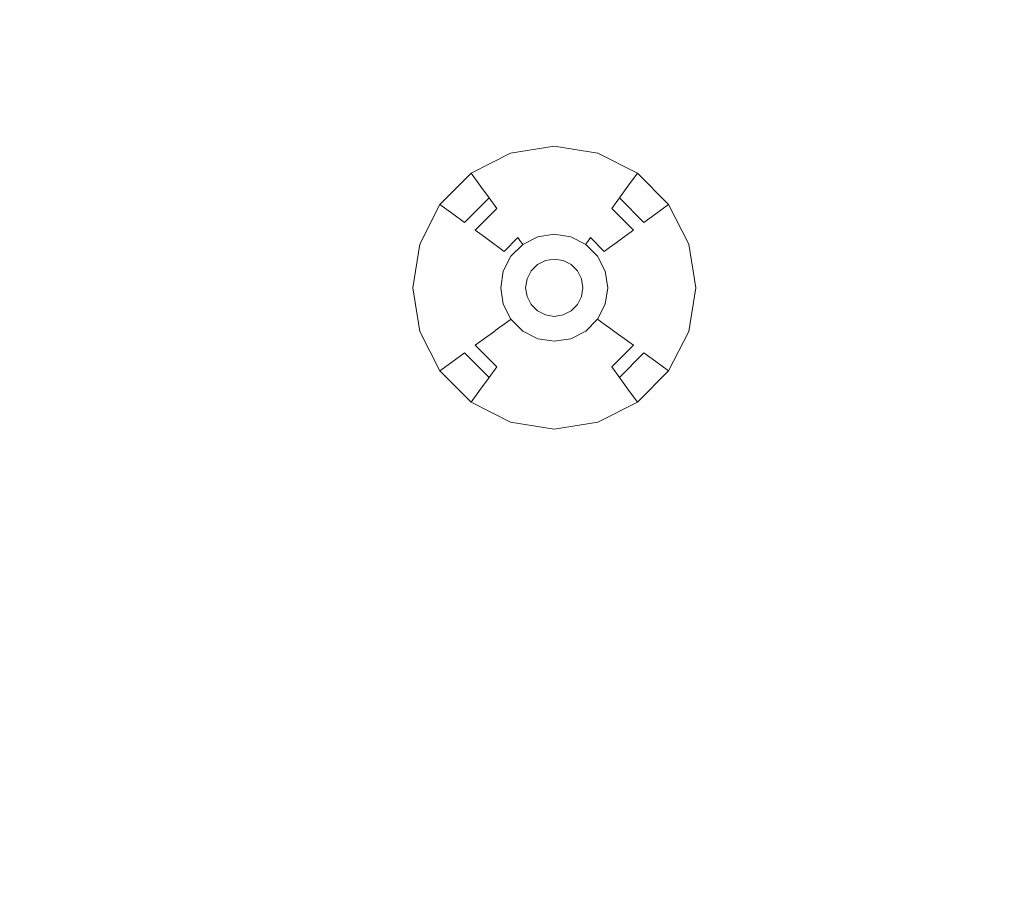
# Model space of a CAD drawing. Extents: x 424 to 624, y -236 to -36.
# Drawn here: x 455 to 475, y -148 to -131 of the extents above; entities that cross this region are included whole.
import ezdxf

# ---------------------------------------------------------------- set-up
doc = ezdxf.new("R2010")
doc.units = 0
doc.header["$LTSCALE"] = 500
doc.header["$MEASUREMENT"] = 0
doc.layers.add('EXC-CHROM', color=7, linetype='Continuous')
doc.layers.add('EXC-DYSZA', color=7, linetype='Continuous')

msp = doc.modelspace()

# ---------------------------------------------------------------- linework, layer by layer
at = {"layer": 'EXC-CHROM', "lineweight": 0}
for points, invisible_edges in [([(478.234, -47.181, 4.629), (478.234, -225.265, 4.629), (473.636, -49.678, 4.629), (478.234, -47.181, 4.629)], 11), ([(473.636, -49.678, 4.629), (473.636, -222.769, 4.629), (469.175, -52.411, 4.629), (473.636, -49.678, 4.629)], 11), ([(478.234, -225.265, 4.629), (473.636, -222.769, 4.629), (473.636, -49.678, 4.629), (478.234, -225.265, 4.629)], 14), ([(469.175, -52.411, 4.629), (469.175, -220.035, 4.629), (464.864, -55.375, 4.629), (469.175, -52.411, 4.629)], 11), ([(473.636, -222.769, 4.629), (469.175, -220.035, 4.629), (469.175, -52.411, 4.629), (473.636, -222.769, 4.629)], 14), ([(464.864, -55.375, 4.629), (464.864, -217.072, 4.629), (460.713, -58.56, 4.629), (464.864, -55.375, 4.629)], 11), ([(469.175, -220.035, 4.629), (464.864, -217.072, 4.629), (464.864, -55.375, 4.629), (469.175, -220.035, 4.629)], 14), ([(460.713, -58.56, 4.629), (460.713, -213.887, 4.629), (456.734, -61.957, 4.629), (460.713, -58.56, 4.629)], 11), ([(464.864, -217.072, 4.629), (460.713, -213.887, 4.629), (460.713, -58.56, 4.629), (464.864, -217.072, 4.629)], 14), ([(456.734, -61.957, 4.629), (456.734, -210.489, 4.629), (452.939, -65.559, 4.629), (456.734, -61.957, 4.629)], 11), ([(460.713, -213.887, 4.629), (456.734, -210.489, 4.629), (456.734, -61.957, 4.629), (460.713, -213.887, 4.629)], 14), ([(456.734, -210.489, 4.629), (452.939, -206.887, 4.629), (452.939, -65.559, 4.629), (456.734, -210.489, 4.629)], 14), ([(448.652, -120.292, 9.716), (503.642, -131.98, 9.729), (503.892, -130.941, 9.729), (449.589, -116.391, 9.716)], 15), ([(447.921, -124.236, 9.716), (503.448, -133.031, 9.729), (503.642, -131.98, 9.729), (448.652, -120.292, 9.716)], 15), ([(447.398, -128.214, 9.716), (503.308, -134.09, 9.729), (503.448, -133.031, 9.729), (447.921, -124.236, 9.716)], 15), ([(447.083, -132.213, 9.716), (503.224, -135.155, 9.729), (503.308, -134.09, 9.729), (447.398, -128.214, 9.716)], 15), ([(446.978, -136.223, 9.716), (503.196, -136.223, 9.729), (503.224, -135.155, 9.729), (447.083, -132.213, 9.716)], 15), ([(447.083, -140.233, 9.716), (503.224, -137.291, 9.729), (503.196, -136.223, 9.729), (446.978, -136.223, 9.716)], 15), ([(447.398, -144.233, 9.716), (503.308, -138.356, 9.729), (503.224, -137.291, 9.729), (447.083, -140.233, 9.716)], 15), ([(447.921, -148.21, 9.716), (503.448, -139.415, 9.729), (503.308, -138.356, 9.729), (447.398, -144.233, 9.716)], 15), ([(448.652, -152.154, 9.716), (503.642, -140.466, 9.729), (503.448, -139.415, 9.729), (447.921, -148.21, 9.716)], 15), ([(449.589, -156.055, 9.716), (503.892, -141.505, 9.729), (503.642, -140.466, 9.729), (448.652, -152.154, 9.716)], 15), ([(450.728, -159.902, 9.716), (504.195, -142.529, 9.729), (503.892, -141.505, 9.729), (449.589, -156.055, 9.716)], 15), ([(452.067, -163.683, 9.716), (504.552, -143.536, 9.729), (504.195, -142.529, 9.729), (450.728, -159.902, 9.716)], 15), ([(453.602, -167.39, 9.716), (504.961, -144.523, 9.729), (504.552, -143.536, 9.729), (452.067, -163.683, 9.716)], 15), ([(455.329, -171.01, 9.716), (505.421, -145.488, 9.729), (504.961, -144.523, 9.729), (453.602, -167.39, 9.716)], 15), ([(457.244, -174.536, 9.716), (505.93, -146.427, 9.729), (505.421, -145.488, 9.729), (455.329, -171.01, 9.716)], 15), ([(459.34, -177.956, 9.716), (506.489, -147.338, 9.729), (505.93, -146.427, 9.729), (457.244, -174.536, 9.716)], 15), ([(461.612, -181.263, 9.716), (507.094, -148.218, 9.729), (506.489, -147.338, 9.729), (459.34, -177.956, 9.716)], 15)]:
    msp.add_3dface(points, dxfattribs=dict(at, invisible_edges=invisible_edges))
at = {"layer": 'EXC-DYSZA', "lineweight": 0}
for points, invisible_edges in [([(464.735, -133.608, 4.123), (464.735, -133.608, 4.625), (465.6, -133.471, 4.625), (465.6, -133.471, 4.123)], 13), ([(464.832, -133.909, 3.787), (464.735, -133.608, 4.123), (465.6, -133.471, 4.123), (465.6, -133.787, 3.787)], 15), ([(465.6, -133.471, 4.123), (465.6, -133.471, 4.625), (466.465, -133.608, 4.625), (466.465, -133.608, 4.123)], 13), ([(465.6, -133.787, 3.787), (465.6, -133.471, 4.123), (466.465, -133.608, 4.123), (466.368, -133.909, 3.787)], 15), ([(463.954, -134.006, 4.123), (463.954, -134.006, 4.625), (464.735, -133.608, 4.625), (464.735, -133.608, 4.123)], 13), ([(464.14, -134.262, 3.787), (463.954, -134.006, 4.123), (464.735, -133.608, 4.123), (464.832, -133.909, 3.787)], 15), ([(466.368, -133.909, 3.787), (466.465, -133.608, 4.123), (467.246, -134.006, 4.123), (467.06, -134.262, 3.787)], 11), ([(466.465, -133.608, 4.123), (466.465, -133.608, 4.625), (467.246, -134.006, 4.625), (467.246, -134.006, 4.123)], 9), ([(464.921, -134.183, 3.428), (464.832, -133.909, 3.787), (465.6, -133.787, 3.787), (465.6, -134.075, 3.428)], 15), ([(465.6, -134.075, 3.428), (465.6, -133.787, 3.787), (466.368, -133.909, 3.787), (466.279, -134.183, 3.428)], 15), ([(463.335, -134.625, 4.123), (463.335, -134.625, 4.625), (463.954, -134.006, 4.625), (463.954, -134.006, 4.123)], 1), ([(463.59, -134.811, 3.787), (463.335, -134.625, 4.123), (463.954, -134.006, 4.123), (464.14, -134.262, 3.787)], 11), ([(464.309, -134.495, 3.428), (464.14, -134.262, 3.787), (464.832, -133.909, 3.787), (464.921, -134.183, 3.428)], 15), ([(465.001, -134.429, 3.048), (464.921, -134.183, 3.428), (465.6, -134.075, 3.428), (465.6, -134.334, 3.048)], 15), ([(465.6, -134.334, 3.048), (465.6, -134.075, 3.428), (466.279, -134.183, 3.428), (466.199, -134.429, 3.048)], 15), ([(466.279, -134.183, 3.428), (466.368, -133.909, 3.787), (467.06, -134.262, 3.787), (466.891, -134.495, 3.428)], 11), ([(467.06, -134.262, 3.787), (467.246, -134.006, 4.123), (467.865, -134.625, 4.123), (467.61, -134.811, 3.787)], 11), ([(467.246, -134.006, 4.123), (467.246, -134.006, 4.625), (467.865, -134.625, 4.625), (467.865, -134.625, 4.123)], 5), ([(463.824, -134.98, 3.428), (463.59, -134.811, 3.787), (464.14, -134.262, 3.787), (464.309, -134.495, 3.428)], 3), ([(464.462, -134.704, 3.048), (464.309, -134.495, 3.428), (464.921, -134.183, 3.428), (465.001, -134.429, 3.048)], 15), ([(466.199, -134.429, 3.048), (466.279, -134.183, 3.428), (466.891, -134.495, 3.428), (466.738, -134.704, 3.048)], 11), ([(466.891, -134.495, 3.428), (467.06, -134.262, 3.787), (467.61, -134.811, 3.787), (467.376, -134.98, 3.428)], 3), ([(464.595, -134.888, 2.648), (464.462, -134.704, 3.048), (465.001, -134.429, 3.048), (465.072, -134.646, 2.648)], 15), ([(465.072, -134.646, 2.648), (465.001, -134.429, 3.048), (465.6, -134.334, 3.048), (465.6, -134.562, 2.648)], 15), ([(465.6, -134.562, 2.648), (465.6, -134.334, 3.048), (466.199, -134.429, 3.048), (466.128, -134.646, 2.648)], 15), ([(466.128, -134.646, 2.648), (466.199, -134.429, 3.048), (466.738, -134.704, 3.048), (466.605, -134.888, 2.648)], 15), ([(462.937, -135.406, 4.123), (462.937, -135.406, 4.625), (463.335, -134.625, 4.625), (463.335, -134.625, 4.123)], 13), ([(463.238, -135.504, 3.787), (462.937, -135.406, 4.123), (463.335, -134.625, 4.123), (463.59, -134.811, 3.787)], 11), ([(464.033, -135.133, 3.048), (463.824, -134.98, 3.428), (464.309, -134.495, 3.428), (464.462, -134.704, 3.048)], 3), ([(464.71, -135.046, 2.233), (464.595, -134.888, 2.648), (465.072, -134.646, 2.648), (465.132, -134.831, 2.233)], 15), ([(465.132, -134.831, 2.233), (465.072, -134.646, 2.648), (465.6, -134.562, 2.648), (465.6, -134.757, 2.233)], 15), ([(465.6, -134.757, 2.233), (465.6, -134.562, 2.648), (466.128, -134.646, 2.648), (466.068, -134.831, 2.233)], 15), ([(466.068, -134.831, 2.233), (466.128, -134.646, 2.648), (466.605, -134.888, 2.648), (466.49, -135.046, 2.233)], 15), ([(466.738, -134.704, 3.048), (466.891, -134.495, 3.428), (467.376, -134.98, 3.428), (467.167, -135.133, 3.048)], 7), ([(467.61, -134.811, 3.787), (467.865, -134.625, 4.123), (468.263, -135.406, 4.123), (467.962, -135.504, 3.787)], 15), ([(467.865, -134.625, 4.123), (467.865, -134.625, 4.625), (468.263, -135.406, 4.625), (468.263, -135.406, 4.123)], 13), ([(463.512, -135.593, 3.428), (463.238, -135.504, 3.787), (463.59, -134.811, 3.787), (463.824, -134.98, 3.428)], 11), ([(464.217, -135.266, 2.648), (464.033, -135.133, 3.048), (464.462, -134.704, 3.048), (464.595, -134.888, 2.648)], 15), ([(464.805, -135.177, 1.803), (464.71, -135.046, 2.233), (465.132, -134.831, 2.233), (465.182, -134.985, 1.803)], 15), ([(465.182, -134.985, 1.803), (465.132, -134.831, 2.233), (465.6, -134.757, 2.233), (465.6, -134.919, 1.803)], 15), ([(465.6, -134.919, 1.803), (465.6, -134.757, 2.233), (466.068, -134.831, 2.233), (466.018, -134.985, 1.803)], 15), ([(466.018, -134.985, 1.803), (466.068, -134.831, 2.233), (466.49, -135.046, 2.233), (466.395, -135.177, 1.803)], 15), ([(466.605, -134.888, 2.648), (466.738, -134.704, 3.048), (467.167, -135.133, 3.048), (466.983, -135.266, 2.648)], 11), ([(467.376, -134.98, 3.428), (467.61, -134.811, 3.787), (467.962, -135.504, 3.787), (467.688, -135.593, 3.428)], 15), ([(463.758, -135.673, 3.048), (463.512, -135.593, 3.428), (463.824, -134.98, 3.428), (464.033, -135.133, 3.048)], 15), ([(464.375, -135.381, 2.233), (464.217, -135.266, 2.648), (464.595, -134.888, 2.648), (464.71, -135.046, 2.233)], 15), ([(464.506, -135.476, 1.803), (464.375, -135.381, 2.233), (464.71, -135.046, 2.233), (464.805, -135.177, 1.803)], 15), ([(464.88, -135.28, 1.362), (464.805, -135.177, 1.803), (465.182, -134.985, 1.803), (465.221, -135.106, 1.362)], 15), ([(465.221, -135.106, 1.362), (465.182, -134.985, 1.803), (465.6, -134.919, 1.803), (465.6, -135.046, 1.362)], 15), ([(465.25, -135.193, 0.913), (465.221, -135.106, 1.362), (465.6, -135.046, 1.362), (465.6, -135.137, 0.913)], 15), ([(465.6, -135.046, 1.362), (465.6, -134.919, 1.803), (466.018, -134.985, 1.803), (465.979, -135.106, 1.362)], 15), ([(465.6, -135.137, 0.913), (465.6, -135.046, 1.362), (465.979, -135.106, 1.362), (465.95, -135.193, 0.913)], 15), ([(465.979, -135.106, 1.362), (466.018, -134.985, 1.803), (466.395, -135.177, 1.803), (466.32, -135.28, 1.362)], 15), ([(466.395, -135.177, 1.803), (466.49, -135.046, 2.233), (466.825, -135.381, 2.233), (466.694, -135.476, 1.803)], 11), ([(466.49, -135.046, 2.233), (466.605, -134.888, 2.648), (466.983, -135.266, 2.648), (466.825, -135.381, 2.233)], 11), ([(467.167, -135.133, 3.048), (467.376, -134.98, 3.428), (467.688, -135.593, 3.428), (467.442, -135.673, 3.048)], 15), ([(463.975, -135.743, 2.648), (463.758, -135.673, 3.048), (464.033, -135.133, 3.048), (464.217, -135.266, 2.648)], 11), ([(464.609, -135.551, 1.362), (464.506, -135.476, 1.803), (464.805, -135.177, 1.803), (464.88, -135.28, 1.362)], 7), ([(464.933, -135.354, 0.913), (464.88, -135.28, 1.362), (465.221, -135.106, 1.362), (465.25, -135.193, 0.913)], 15), ([(464.966, -135.398, 0.458), (464.933, -135.354, 0.913), (465.25, -135.193, 0.913), (465.267, -135.245, 0.458)], 15), ([(464.977, -135.414, 0), (464.966, -135.398, 0.458), (465.267, -135.245, 0.458), (465.273, -135.263, 0)], 7), ([(465.267, -135.245, 0.458), (465.25, -135.193, 0.913), (465.6, -135.137, 0.913), (465.6, -135.192, 0.458)], 15), ([(465.273, -135.263, 0), (465.267, -135.245, 0.458), (465.6, -135.192, 0.458), (465.6, -135.211, 0)], 7), ([(465.273, -135.263, 0), (465.273, -135.263, 0), (465.6, -135.211, 0)], 15), ([(465.425, -135.733, 0), (465.273, -135.263, 0), (465.6, -135.211, 0), (465.6, -135.705, 0)], 7), ([(465.6, -135.192, 0.458), (465.6, -135.137, 0.913), (465.95, -135.193, 0.913), (465.933, -135.245, 0.458)], 15), ([(465.6, -135.211, 0), (465.6, -135.192, 0.458), (465.933, -135.245, 0.458), (465.927, -135.263, 0)], 7), ([(465.6, -135.211, 0), (465.6, -135.211, 0), (465.927, -135.263, 0)], 15), ([(465.6, -135.705, 0), (465.6, -135.211, 0), (465.927, -135.263, 0), (465.775, -135.733, 0)], 7), ([(465.927, -135.263, 0), (465.933, -135.245, 0.458), (466.234, -135.398, 0.458), (466.223, -135.414, 0)], 3), ([(465.933, -135.245, 0.458), (465.95, -135.193, 0.913), (466.267, -135.354, 0.913), (466.234, -135.398, 0.458)], 11), ([(465.95, -135.193, 0.913), (465.979, -135.106, 1.362), (466.32, -135.28, 1.362), (466.267, -135.354, 0.913)], 11), ([(466.32, -135.28, 1.362), (466.395, -135.177, 1.803), (466.694, -135.476, 1.803), (466.591, -135.551, 1.362)], 3), ([(466.983, -135.266, 2.648), (467.167, -135.133, 3.048), (467.442, -135.673, 3.048), (467.225, -135.743, 2.648)], 15), ([(462.8, -136.271, 4.123), (462.8, -136.271, 4.625), (462.937, -135.406, 4.625), (462.937, -135.406, 4.123)], 13), ([(463.116, -136.271, 3.787), (462.8, -136.271, 4.123), (462.937, -135.406, 4.123), (463.238, -135.504, 3.787)], 15), ([(464.16, -135.803, 2.233), (463.975, -135.743, 2.648), (464.217, -135.266, 2.648), (464.375, -135.381, 2.233)], 11), ([(464.314, -135.853, 1.803), (464.16, -135.803, 2.233), (464.375, -135.381, 2.233), (464.506, -135.476, 1.803)], 11), ([(464.683, -135.605, 0.913), (464.609, -135.551, 1.362), (464.88, -135.28, 1.362), (464.933, -135.354, 0.913)], 11), ([(464.727, -135.637, 0.458), (464.683, -135.605, 0.913), (464.933, -135.354, 0.913), (464.966, -135.398, 0.458)], 11), ([(464.743, -135.648, 0), (464.727, -135.637, 0.458), (464.966, -135.398, 0.458), (464.977, -135.414, 0)], 3), ([(464.743, -135.648, 0), (464.743, -135.648, 0), (464.977, -135.414, 0)], 15), ([(465.142, -135.939, 0), (464.743, -135.648, 0), (464.977, -135.414, 0), (465.267, -135.813, 0)], 7), ([(464.977, -135.414, 0), (464.977, -135.414, 0), (465.273, -135.263, 0)], 15), ([(465.267, -135.813, 0), (464.977, -135.414, 0), (465.273, -135.263, 0), (465.425, -135.733, 0)], 7), ([(465.775, -135.733, 0), (465.927, -135.263, 0), (466.223, -135.414, 0), (465.933, -135.813, 0)], 7), ([(465.927, -135.263, 0), (465.927, -135.263, 0), (466.223, -135.414, 0)], 15), ([(465.933, -135.813, 0), (466.223, -135.414, 0), (466.457, -135.648, 0), (466.058, -135.939, 0)], 7), ([(466.223, -135.414, 0), (466.234, -135.398, 0.458), (466.473, -135.637, 0.458), (466.457, -135.648, 0)], 7), ([(466.223, -135.414, 0), (466.223, -135.414, 0), (466.457, -135.648, 0)], 15), ([(466.234, -135.398, 0.458), (466.267, -135.354, 0.913), (466.517, -135.605, 0.913), (466.473, -135.637, 0.458)], 15), ([(466.267, -135.354, 0.913), (466.32, -135.28, 1.362), (466.591, -135.551, 1.362), (466.517, -135.605, 0.913)], 15), ([(466.694, -135.476, 1.803), (466.825, -135.381, 2.233), (467.04, -135.803, 2.233), (466.886, -135.853, 1.803)], 15), ([(466.825, -135.381, 2.233), (466.983, -135.266, 2.648), (467.225, -135.743, 2.648), (467.04, -135.803, 2.233)], 15), ([(467.962, -135.504, 3.787), (468.263, -135.406, 4.123), (468.4, -136.271, 4.123), (468.084, -136.271, 3.787)], 15), ([(468.263, -135.406, 4.123), (468.263, -135.406, 4.625), (468.4, -136.271, 4.625), (468.4, -136.271, 4.123)], 13), ([(463.404, -136.271, 3.428), (463.116, -136.271, 3.787), (463.238, -135.504, 3.787), (463.512, -135.593, 3.428)], 15), ([(463.663, -136.271, 3.048), (463.404, -136.271, 3.428), (463.512, -135.593, 3.428), (463.758, -135.673, 3.048)], 15), ([(464.435, -135.892, 1.362), (464.314, -135.853, 1.803), (464.506, -135.476, 1.803), (464.609, -135.551, 1.362)], 11), ([(464.521, -135.921, 0.913), (464.435, -135.892, 1.362), (464.609, -135.551, 1.362), (464.683, -135.605, 0.913)], 15), ([(464.574, -135.938, 0.458), (464.521, -135.921, 0.913), (464.683, -135.605, 0.913), (464.727, -135.637, 0.458)], 15), ([(464.592, -135.944, 0), (464.574, -135.938, 0.458), (464.727, -135.637, 0.458), (464.743, -135.648, 0)], 7), ([(466.457, -135.648, 0), (466.473, -135.637, 0.458), (466.626, -135.938, 0.458), (466.608, -135.944, 0)], 7), ([(466.473, -135.637, 0.458), (466.517, -135.605, 0.913), (466.679, -135.921, 0.913), (466.626, -135.938, 0.458)], 15), ([(466.517, -135.605, 0.913), (466.591, -135.551, 1.362), (466.765, -135.892, 1.362), (466.679, -135.921, 0.913)], 15), ([(466.591, -135.551, 1.362), (466.694, -135.476, 1.803), (466.886, -135.853, 1.803), (466.765, -135.892, 1.362)], 15), ([(467.442, -135.673, 3.048), (467.688, -135.593, 3.428), (467.796, -136.271, 3.428), (467.537, -136.271, 3.048)], 15), ([(467.688, -135.593, 3.428), (467.962, -135.504, 3.787), (468.084, -136.271, 3.787), (467.796, -136.271, 3.428)], 15), ([(463.891, -136.271, 2.648), (463.663, -136.271, 3.048), (463.758, -135.673, 3.048), (463.975, -135.743, 2.648)], 15), ([(464.086, -136.271, 2.233), (463.891, -136.271, 2.648), (463.975, -135.743, 2.648), (464.16, -135.803, 2.233)], 15), ([(464.248, -136.271, 1.803), (464.086, -136.271, 2.233), (464.16, -135.803, 2.233), (464.314, -135.853, 1.803)], 15), ([(464.592, -135.944, 0), (464.592, -135.944, 0), (464.743, -135.648, 0)], 15), ([(465.062, -136.096, 0), (464.592, -135.944, 0), (464.743, -135.648, 0), (465.142, -135.939, 0)], 7), ([(466.058, -135.939, 0), (466.457, -135.648, 0), (466.608, -135.944, 0), (466.138, -136.096, 0)], 7), ([(466.457, -135.648, 0), (466.457, -135.648, 0), (466.608, -135.944, 0)], 15), ([(466.886, -135.853, 1.803), (467.04, -135.803, 2.233), (467.114, -136.271, 2.233), (466.952, -136.271, 1.803)], 15), ([(467.04, -135.803, 2.233), (467.225, -135.743, 2.648), (467.309, -136.271, 2.648), (467.114, -136.271, 2.233)], 15), ([(467.225, -135.743, 2.648), (467.442, -135.673, 3.048), (467.537, -136.271, 3.048), (467.309, -136.271, 2.648)], 15), ([(464.375, -136.271, 1.362), (464.248, -136.271, 1.803), (464.314, -135.853, 1.803), (464.435, -135.892, 1.362)], 15), ([(464.466, -136.271, 0.913), (464.375, -136.271, 1.362), (464.435, -135.892, 1.362), (464.521, -135.921, 0.913)], 15), ([(464.521, -136.271, 0.458), (464.466, -136.271, 0.913), (464.521, -135.921, 0.913), (464.574, -135.938, 0.458)], 15), ([(464.54, -136.271, 0), (464.521, -136.271, 0.458), (464.574, -135.938, 0.458), (464.592, -135.944, 0)], 7), ([(464.54, -136.271, 0), (464.54, -136.271, 0), (464.592, -135.944, 0)], 15), ([(465.034, -136.271, 0), (464.54, -136.271, 0), (464.592, -135.944, 0), (465.062, -136.096, 0)], 7), ([(466.138, -136.096, 0), (466.608, -135.944, 0), (466.66, -136.271, 0), (466.166, -136.271, 0)], 7), ([(466.608, -135.944, 0), (466.626, -135.938, 0.458), (466.679, -136.271, 0.458), (466.66, -136.271, 0)], 7), ([(466.608, -135.944, 0), (466.608, -135.944, 0), (466.66, -136.271, 0)], 15), ([(466.626, -135.938, 0.458), (466.679, -135.921, 0.913), (466.734, -136.271, 0.913), (466.679, -136.271, 0.458)], 15), ([(466.679, -135.921, 0.913), (466.765, -135.892, 1.362), (466.826, -136.271, 1.362), (466.734, -136.271, 0.913)], 15), ([(466.765, -135.892, 1.362), (466.886, -135.853, 1.803), (466.952, -136.271, 1.803), (466.826, -136.271, 1.362)], 15), ([(462.937, -137.136, 4.123), (462.937, -137.136, 4.625), (462.8, -136.271, 4.625), (462.8, -136.271, 4.123)], 13), ([(463.238, -137.039, 3.787), (462.937, -137.136, 4.123), (462.8, -136.271, 4.123), (463.116, -136.271, 3.787)], 15), ([(463.512, -136.95, 3.428), (463.238, -137.039, 3.787), (463.116, -136.271, 3.787), (463.404, -136.271, 3.428)], 15), ([(463.758, -136.87, 3.048), (463.512, -136.95, 3.428), (463.404, -136.271, 3.428), (463.663, -136.271, 3.048)], 15), ([(463.975, -136.799, 2.648), (463.758, -136.87, 3.048), (463.663, -136.271, 3.048), (463.891, -136.271, 2.648)], 15), ([(464.16, -136.739, 2.233), (463.975, -136.799, 2.648), (463.891, -136.271, 2.648), (464.086, -136.271, 2.233)], 15), ([(464.314, -136.689, 1.803), (464.16, -136.739, 2.233), (464.086, -136.271, 2.233), (464.248, -136.271, 1.803)], 15), ([(464.435, -136.65, 1.362), (464.314, -136.689, 1.803), (464.248, -136.271, 1.803), (464.375, -136.271, 1.362)], 15), ([(464.521, -136.622, 0.913), (464.435, -136.65, 1.362), (464.375, -136.271, 1.362), (464.466, -136.271, 0.913)], 15), ([(464.574, -136.604, 0.458), (464.521, -136.622, 0.913), (464.466, -136.271, 0.913), (464.521, -136.271, 0.458)], 15), ([(464.592, -136.599, 0), (464.574, -136.604, 0.458), (464.521, -136.271, 0.458), (464.54, -136.271, 0)], 7), ([(464.592, -136.599, 0), (464.592, -136.599, 0), (464.54, -136.271, 0)], 15), ([(465.062, -136.446, 0), (464.592, -136.599, 0), (464.54, -136.271, 0), (465.034, -136.271, 0)], 7), ([(466.166, -136.271, 0), (466.66, -136.271, 0), (466.608, -136.599, 0), (466.138, -136.446, 0)], 7), ([(466.66, -136.271, 0), (466.679, -136.271, 0.458), (466.626, -136.604, 0.458), (466.608, -136.599, 0)], 7), ([(466.66, -136.271, 0), (466.66, -136.271, 0), (466.608, -136.599, 0)], 15), ([(466.679, -136.271, 0.458), (466.734, -136.271, 0.913), (466.679, -136.622, 0.913), (466.626, -136.604, 0.458)], 15), ([(466.734, -136.271, 0.913), (466.826, -136.271, 1.362), (466.765, -136.65, 1.362), (466.679, -136.622, 0.913)], 15), ([(466.826, -136.271, 1.362), (466.952, -136.271, 1.803), (466.886, -136.689, 1.803), (466.765, -136.65, 1.362)], 15), ([(466.952, -136.271, 1.803), (467.114, -136.271, 2.233), (467.04, -136.739, 2.233), (466.886, -136.689, 1.803)], 15), ([(467.114, -136.271, 2.233), (467.309, -136.271, 2.648), (467.225, -136.799, 2.648), (467.04, -136.739, 2.233)], 15), ([(467.309, -136.271, 2.648), (467.537, -136.271, 3.048), (467.442, -136.87, 3.048), (467.225, -136.799, 2.648)], 15), ([(467.537, -136.271, 3.048), (467.796, -136.271, 3.428), (467.688, -136.95, 3.428), (467.442, -136.87, 3.048)], 15), ([(467.796, -136.271, 3.428), (468.084, -136.271, 3.787), (467.962, -137.039, 3.787), (467.688, -136.95, 3.428)], 15), ([(468.084, -136.271, 3.787), (468.4, -136.271, 4.123), (468.263, -137.136, 4.123), (467.962, -137.039, 3.787)], 15), ([(468.4, -136.271, 4.123), (468.4, -136.271, 4.625), (468.263, -137.136, 4.625), (468.263, -137.136, 4.123)], 13), ([(464.727, -136.905, 0.458), (464.683, -136.938, 0.913), (464.521, -136.622, 0.913), (464.574, -136.604, 0.458)], 15), ([(464.743, -136.894, 0), (464.727, -136.905, 0.458), (464.574, -136.604, 0.458), (464.592, -136.599, 0)], 7), ([(465.142, -136.604, 0), (464.743, -136.894, 0), (464.592, -136.599, 0), (465.062, -136.446, 0)], 7), ([(464.743, -136.894, 0), (464.743, -136.894, 0), (464.592, -136.599, 0)], 15), ([(465.267, -136.729, 0), (464.977, -137.129, 0), (464.743, -136.894, 0), (465.142, -136.604, 0)], 7), ([(466.058, -136.604, 0), (466.457, -136.894, 0), (466.223, -137.129, 0), (465.933, -136.729, 0)], 7), ([(466.138, -136.446, 0), (466.608, -136.599, 0), (466.457, -136.894, 0), (466.058, -136.604, 0)], 7), ([(466.608, -136.599, 0), (466.626, -136.604, 0.458), (466.473, -136.905, 0.458), (466.457, -136.894, 0)], 3), ([(466.608, -136.599, 0), (466.608, -136.599, 0), (466.457, -136.894, 0)], 15), ([(466.626, -136.604, 0.458), (466.679, -136.622, 0.913), (466.517, -136.938, 0.913), (466.473, -136.905, 0.458)], 11), ([(464.217, -137.276, 2.648), (464.033, -137.41, 3.048), (463.758, -136.87, 3.048), (463.975, -136.799, 2.648)], 15), ([(464.375, -137.161, 2.233), (464.217, -137.276, 2.648), (463.975, -136.799, 2.648), (464.16, -136.739, 2.233)], 15), ([(464.506, -137.066, 1.803), (464.375, -137.161, 2.233), (464.16, -136.739, 2.233), (464.314, -136.689, 1.803)], 15), ([(464.609, -136.991, 1.362), (464.506, -137.066, 1.803), (464.314, -136.689, 1.803), (464.435, -136.65, 1.362)], 15), ([(464.683, -136.938, 0.913), (464.609, -136.991, 1.362), (464.435, -136.65, 1.362), (464.521, -136.622, 0.913)], 15), ([(465.425, -136.809, 0), (465.273, -137.279, 0), (464.977, -137.129, 0), (465.267, -136.729, 0)], 7), ([(465.6, -136.837, 0), (465.6, -137.331, 0), (465.273, -137.279, 0), (465.425, -136.809, 0)], 7), ([(465.775, -136.809, 0), (465.927, -137.279, 0), (465.6, -137.331, 0), (465.6, -136.837, 0)], 7), ([(465.933, -136.729, 0), (466.223, -137.129, 0), (465.927, -137.279, 0), (465.775, -136.809, 0)], 7), ([(466.679, -136.622, 0.913), (466.765, -136.65, 1.362), (466.591, -136.991, 1.362), (466.517, -136.938, 0.913)], 11), ([(466.765, -136.65, 1.362), (466.886, -136.689, 1.803), (466.694, -137.066, 1.803), (466.591, -136.991, 1.362)], 11), ([(466.886, -136.689, 1.803), (467.04, -136.739, 2.233), (466.825, -137.161, 2.233), (466.694, -137.066, 1.803)], 11), ([(467.04, -136.739, 2.233), (467.225, -136.799, 2.648), (466.983, -137.276, 2.648), (466.825, -137.161, 2.233)], 11), ([(467.225, -136.799, 2.648), (467.442, -136.87, 3.048), (467.167, -137.41, 3.048), (466.983, -137.276, 2.648)], 11), ([(463.824, -137.562, 3.428), (463.59, -137.731, 3.787), (463.238, -137.039, 3.787), (463.512, -136.95, 3.428)], 15), ([(464.033, -137.41, 3.048), (463.824, -137.562, 3.428), (463.512, -136.95, 3.428), (463.758, -136.87, 3.048)], 15), ([(464.88, -137.263, 1.362), (464.805, -137.365, 1.803), (464.506, -137.066, 1.803), (464.609, -136.991, 1.362)], 11), ([(464.933, -137.189, 0.913), (464.88, -137.263, 1.362), (464.609, -136.991, 1.362), (464.683, -136.938, 0.913)], 11), ([(464.966, -137.144, 0.458), (464.933, -137.189, 0.913), (464.683, -136.938, 0.913), (464.727, -136.905, 0.458)], 11), ([(464.977, -137.129, 0), (464.966, -137.144, 0.458), (464.727, -136.905, 0.458), (464.743, -136.894, 0)], 3), ([(464.977, -137.129, 0), (464.977, -137.129, 0), (464.743, -136.894, 0)], 15), ([(466.457, -136.894, 0), (466.473, -136.905, 0.458), (466.234, -137.144, 0.458), (466.223, -137.129, 0)], 7), ([(466.457, -136.894, 0), (466.457, -136.894, 0), (466.223, -137.129, 0)], 15), ([(466.473, -136.905, 0.458), (466.517, -136.938, 0.913), (466.267, -137.189, 0.913), (466.234, -137.144, 0.458)], 15), ([(466.517, -136.938, 0.913), (466.591, -136.991, 1.362), (466.32, -137.263, 1.362), (466.267, -137.189, 0.913)], 15), ([(466.591, -136.991, 1.362), (466.694, -137.066, 1.803), (466.395, -137.365, 1.803), (466.32, -137.263, 1.362)], 15), ([(467.442, -136.87, 3.048), (467.688, -136.95, 3.428), (467.376, -137.562, 3.428), (467.167, -137.41, 3.048)], 15), ([(467.688, -136.95, 3.428), (467.962, -137.039, 3.787), (467.61, -137.731, 3.787), (467.376, -137.562, 3.428)], 11), ([(463.59, -137.731, 3.787), (463.335, -137.917, 4.123), (462.937, -137.136, 4.123), (463.238, -137.039, 3.787)], 15), ([(463.335, -137.917, 4.123), (463.335, -137.917, 4.625), (462.937, -137.136, 4.625), (462.937, -137.136, 4.123)], 13), ([(464.71, -137.496, 2.233), (464.595, -137.654, 2.648), (464.217, -137.276, 2.648), (464.375, -137.161, 2.233)], 11), ([(464.805, -137.365, 1.803), (464.71, -137.496, 2.233), (464.375, -137.161, 2.233), (464.506, -137.066, 1.803)], 11), ([(465.25, -137.35, 0.913), (465.221, -137.437, 1.362), (464.88, -137.263, 1.362), (464.933, -137.189, 0.913)], 15), ([(465.267, -137.297, 0.458), (465.25, -137.35, 0.913), (464.933, -137.189, 0.913), (464.966, -137.144, 0.458)], 15), ([(465.273, -137.279, 0), (465.267, -137.297, 0.458), (464.966, -137.144, 0.458), (464.977, -137.129, 0)], 7), ([(465.273, -137.279, 0), (465.273, -137.279, 0), (464.977, -137.129, 0)], 15), ([(466.223, -137.129, 0), (466.234, -137.144, 0.458), (465.933, -137.297, 0.458), (465.927, -137.279, 0)], 7), ([(466.223, -137.129, 0), (466.223, -137.129, 0), (465.927, -137.279, 0)], 15), ([(466.234, -137.144, 0.458), (466.267, -137.189, 0.913), (465.95, -137.35, 0.913), (465.933, -137.297, 0.458)], 15), ([(466.267, -137.189, 0.913), (466.32, -137.263, 1.362), (465.979, -137.437, 1.362), (465.95, -137.35, 0.913)], 15), ([(466.694, -137.066, 1.803), (466.825, -137.161, 2.233), (466.49, -137.496, 2.233), (466.395, -137.365, 1.803)], 15), ([(466.825, -137.161, 2.233), (466.983, -137.276, 2.648), (466.605, -137.654, 2.648), (466.49, -137.496, 2.233)], 15), ([(467.962, -137.039, 3.787), (468.263, -137.136, 4.123), (467.865, -137.917, 4.123), (467.61, -137.731, 3.787)], 11), ([(468.263, -137.136, 4.123), (468.263, -137.136, 4.625), (467.865, -137.917, 4.625), (467.865, -137.917, 4.123)], 13), ([(464.595, -137.654, 2.648), (464.462, -137.838, 3.048), (464.033, -137.41, 3.048), (464.217, -137.276, 2.648)], 11), ([(465.182, -137.557, 1.803), (465.132, -137.711, 2.233), (464.71, -137.496, 2.233), (464.805, -137.365, 1.803)], 15), ([(465.221, -137.437, 1.362), (465.182, -137.557, 1.803), (464.805, -137.365, 1.803), (464.88, -137.263, 1.362)], 15), ([(465.6, -137.405, 0.913), (465.6, -137.497, 1.362), (465.221, -137.437, 1.362), (465.25, -137.35, 0.913)], 15), ([(465.6, -137.35, 0.458), (465.6, -137.405, 0.913), (465.25, -137.35, 0.913), (465.267, -137.297, 0.458)], 15), ([(465.6, -137.331, 0), (465.6, -137.35, 0.458), (465.267, -137.297, 0.458), (465.273, -137.279, 0)], 7), ([(465.6, -137.331, 0), (465.6, -137.331, 0), (465.273, -137.279, 0)], 15), ([(465.927, -137.279, 0), (465.933, -137.297, 0.458), (465.6, -137.35, 0.458), (465.6, -137.331, 0)], 7), ([(465.927, -137.279, 0), (465.927, -137.279, 0), (465.6, -137.331, 0)], 15), ([(465.933, -137.297, 0.458), (465.95, -137.35, 0.913), (465.6, -137.405, 0.913), (465.6, -137.35, 0.458)], 15), ([(465.95, -137.35, 0.913), (465.979, -137.437, 1.362), (465.6, -137.497, 1.362), (465.6, -137.405, 0.913)], 15), ([(466.32, -137.263, 1.362), (466.395, -137.365, 1.803), (466.018, -137.557, 1.803), (465.979, -137.437, 1.362)], 15), ([(466.395, -137.365, 1.803), (466.49, -137.496, 2.233), (466.068, -137.711, 2.233), (466.018, -137.557, 1.803)], 15), ([(466.983, -137.276, 2.648), (467.167, -137.41, 3.048), (466.738, -137.838, 3.048), (466.605, -137.654, 2.648)], 15), ([(464.309, -138.047, 3.428), (464.14, -138.281, 3.787), (463.59, -137.731, 3.787), (463.824, -137.562, 3.428)], 3), ([(464.462, -137.838, 3.048), (464.309, -138.047, 3.428), (463.824, -137.562, 3.428), (464.033, -137.41, 3.048)], 7), ([(465.132, -137.711, 2.233), (465.072, -137.897, 2.648), (464.595, -137.654, 2.648), (464.71, -137.496, 2.233)], 15), ([(465.6, -137.623, 1.803), (465.6, -137.785, 2.233), (465.132, -137.711, 2.233), (465.182, -137.557, 1.803)], 15), ([(465.6, -137.497, 1.362), (465.6, -137.623, 1.803), (465.182, -137.557, 1.803), (465.221, -137.437, 1.362)], 15), ([(465.979, -137.437, 1.362), (466.018, -137.557, 1.803), (465.6, -137.623, 1.803), (465.6, -137.497, 1.362)], 15), ([(466.018, -137.557, 1.803), (466.068, -137.711, 2.233), (465.6, -137.785, 2.233), (465.6, -137.623, 1.803)], 15), ([(466.49, -137.496, 2.233), (466.605, -137.654, 2.648), (466.128, -137.897, 2.648), (466.068, -137.711, 2.233)], 15), ([(467.167, -137.41, 3.048), (467.376, -137.562, 3.428), (466.891, -138.047, 3.428), (466.738, -137.838, 3.048)], 3), ([(467.376, -137.562, 3.428), (467.61, -137.731, 3.787), (467.06, -138.281, 3.787), (466.891, -138.047, 3.428)], 3), ([(464.14, -138.281, 3.787), (463.954, -138.536, 4.123), (463.335, -137.917, 4.123), (463.59, -137.731, 3.787)], 11), ([(465.072, -137.897, 2.648), (465.001, -138.113, 3.048), (464.462, -137.838, 3.048), (464.595, -137.654, 2.648)], 15), ([(465.6, -137.785, 2.233), (465.6, -137.98, 2.648), (465.072, -137.897, 2.648), (465.132, -137.711, 2.233)], 15), ([(466.068, -137.711, 2.233), (466.128, -137.897, 2.648), (465.6, -137.98, 2.648), (465.6, -137.785, 2.233)], 15), ([(466.605, -137.654, 2.648), (466.738, -137.838, 3.048), (466.199, -138.113, 3.048), (466.128, -137.897, 2.648)], 15), ([(467.61, -137.731, 3.787), (467.865, -137.917, 4.123), (467.246, -138.536, 4.123), (467.06, -138.281, 3.787)], 11), ([(463.954, -138.536, 4.123), (463.954, -138.536, 4.625), (463.335, -137.917, 4.625), (463.335, -137.917, 4.123)], 5), ([(465.001, -138.113, 3.048), (464.921, -138.359, 3.428), (464.309, -138.047, 3.428), (464.462, -137.838, 3.048)], 11), ([(465.6, -137.98, 2.648), (465.6, -138.208, 3.048), (465.001, -138.113, 3.048), (465.072, -137.897, 2.648)], 15), ([(466.128, -137.897, 2.648), (466.199, -138.113, 3.048), (465.6, -138.208, 3.048), (465.6, -137.98, 2.648)], 15), ([(466.738, -137.838, 3.048), (466.891, -138.047, 3.428), (466.279, -138.359, 3.428), (466.199, -138.113, 3.048)], 15), ([(467.865, -137.917, 4.123), (467.865, -137.917, 4.625), (467.246, -138.536, 4.625), (467.246, -138.536, 4.123)], 1), ([(464.921, -138.359, 3.428), (464.832, -138.634, 3.787), (464.14, -138.281, 3.787), (464.309, -138.047, 3.428)], 11), ([(465.6, -138.208, 3.048), (465.6, -138.467, 3.428), (464.921, -138.359, 3.428), (465.001, -138.113, 3.048)], 15), ([(466.199, -138.113, 3.048), (466.279, -138.359, 3.428), (465.6, -138.467, 3.428), (465.6, -138.208, 3.048)], 15), ([(466.891, -138.047, 3.428), (467.06, -138.281, 3.787), (466.368, -138.634, 3.787), (466.279, -138.359, 3.428)], 15), ([(464.832, -138.634, 3.787), (464.735, -138.934, 4.123), (463.954, -138.536, 4.123), (464.14, -138.281, 3.787)], 11), ([(465.6, -138.467, 3.428), (465.6, -138.755, 3.787), (464.832, -138.634, 3.787), (464.921, -138.359, 3.428)], 15), ([(466.279, -138.359, 3.428), (466.368, -138.634, 3.787), (465.6, -138.755, 3.787), (465.6, -138.467, 3.428)], 15), ([(467.06, -138.281, 3.787), (467.246, -138.536, 4.123), (466.465, -138.934, 4.123), (466.368, -138.634, 3.787)], 15), ([(464.735, -138.934, 4.123), (464.735, -138.934, 4.625), (463.954, -138.536, 4.625), (463.954, -138.536, 4.123)], 9), ([(467.246, -138.536, 4.123), (467.246, -138.536, 4.625), (466.465, -138.934, 4.625), (466.465, -138.934, 4.123)], 13), ([(465.6, -138.755, 3.787), (465.6, -139.071, 4.123), (464.735, -138.934, 4.123), (464.832, -138.634, 3.787)], 15), ([(466.368, -138.634, 3.787), (466.465, -138.934, 4.123), (465.6, -139.071, 4.123), (465.6, -138.755, 3.787)], 15), ([(465.6, -139.071, 4.123), (465.6, -139.071, 4.625), (464.735, -138.934, 4.625), (464.735, -138.934, 4.123)], 13), ([(466.465, -138.934, 4.123), (466.465, -138.934, 4.625), (465.6, -139.071, 4.625), (465.6, -139.071, 4.123)], 13)]:
    msp.add_3dface(points, dxfattribs=dict(at, invisible_edges=invisible_edges))

doc.saveas('drawing.dxf')
